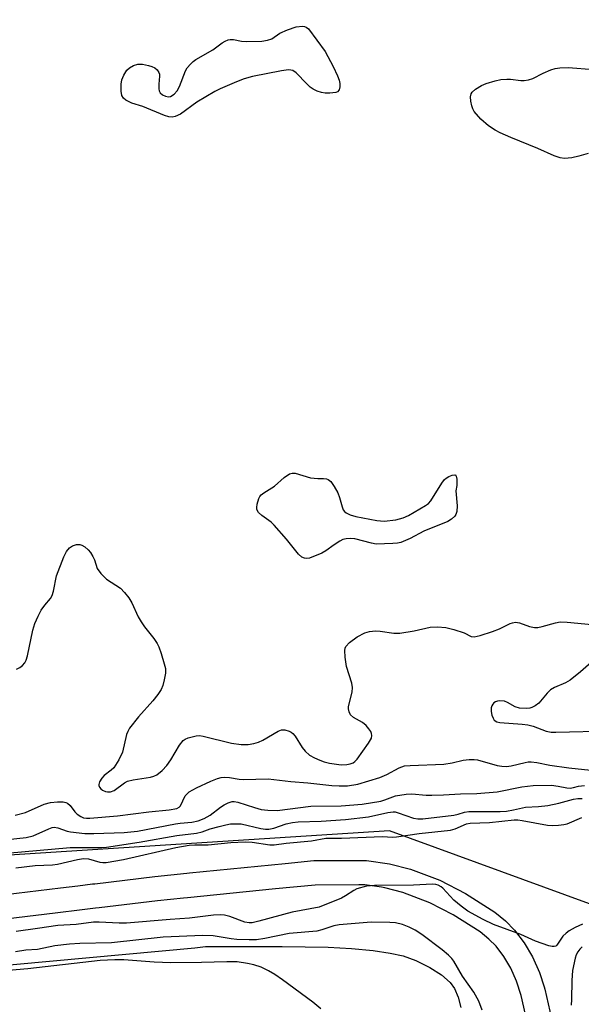
# Model space of a CAD drawing. Units: inches. Extents: x 1213766 to 1219766, y 509458 to 513459.
# Drawn here: x 1215101 to 1215238, y 510792 to 511033 of the extents above; entities that cross this region are included whole.
import ezdxf

# ---------------------------------------------------------------- set-up
doc = ezdxf.new("R2010")
doc.units = ezdxf.units.IN
doc.header["$MEASUREMENT"] = 0
for name, color, linetype in [('HYDRO-Water Body', 4, 'Continuous'), ('NTRL-Trees', 3, 'Continuous'), ('TRANS-Road', 130, 'Continuous'), ('Undefined', 1, 'Continuous')]:
    doc.layers.add(name, color=color, linetype=linetype)

msp = doc.modelspace()

# ---------------------------------------------------------------- linework, layer by layer
at = {"layer": 'HYDRO-Water Body'}
msp.add_lwpolyline([(1215073.16, 510799.4), (1215143.4, 510805.82), (1215146.03, 510806.16), (1215164.78, 510806.2), (1215176.04, 510806), (1215181.73, 510805.66), (1215187.03, 510805.15), (1215191.15, 510804.55), (1215194.36, 510803.84), (1215197.41, 510802.71), (1215200.84, 510801.01), (1215203.69, 510799.22), (1215205.85, 510797.38), (1215206.87, 510795.91), (1215207.78, 510793.75), (1215208.44, 510791.2)], dxfattribs=at)
at = {"layer": 'NTRL-Trees'}
msp.add_lwpolyline([(1215242.21, 511810.51), (1215259.01, 511676.06), (1215264.67, 511630.82), (1215271.83, 511573.57), (1215285.76, 511421.99), (1215327.58, 511190.28), (1215350.23, 511031.73), (1215362.42, 510993.4), (1215381.59, 510911.52), (1215385.07, 510843.57), (1215390.06, 510821.97), (1215362.53, 510793.28), (1215261.37, 510808.73), (1215190.99, 510834.44), (1215061.02, 510826.15)], dxfattribs=at)
at = {"layer": 'TRANS-Road'}
for points in [[(1215091.65, 510818.23), (1215110.54, 510820.52), (1215114.76, 510821.03), (1215118.4, 510821.47), (1215118.93, 510821.53), (1215133.59, 510823.31), (1215141.46, 510824.1), (1215142.1, 510824.16), (1215165.48, 510826.5), (1215172.52, 510827.2), (1215179.04, 510827.21), (1215184.66, 510827.21), (1215185.34, 510827.21), (1215191, 510826.42), (1215196.12, 510825.09), (1215203.3, 510822.35), (1215209.58, 510819.15), (1215216.72, 510814.59), (1215219.37, 510812.43), (1215221.6, 510810.18), (1215223.96, 510807.09), (1215226, 510803.61), (1215227.68, 510799.8), (1215228.81, 510796.32), (1215228.99, 510795.76), (1215232.26, 510781.39)], [(1215226.37, 510780.23), (1215223.19, 510794.16), (1215222.07, 510797.66), (1215220.65, 510800.87), (1215218.97, 510803.74), (1215217.06, 510806.24), (1215215.33, 510807.98), (1215213.2, 510809.72), (1215206.6, 510813.93), (1215200.86, 510816.86), (1215194.29, 510819.37), (1215189.83, 510820.53), (1215189.04, 510820.64), (1215184.93, 510821.21), (1215183.5, 510821.21), (1215172.82, 510821.2), (1215163.09, 510820.23), (1215141.6, 510818.08), (1215140.6, 510817.98), (1215134.25, 510817.35), (1215119.97, 510815.62), (1215119.13, 510815.52), (1215115.81, 510815.11), (1215109.24, 510814.32), (1215092.33, 510812.27)]]:
    msp.add_lwpolyline(points, dxfattribs=at)
at = {"layer": 'Undefined', "elevation": 188}
for points in [[(1215176.45, 511014.91), (1215175.26, 511014.96), (1215174.39, 511015.09), (1215173.31, 511015.42), (1215172.3, 511015.88), (1215171.61, 511016.39), (1215170.75, 511017.18), (1215168.2, 511019.86), (1215167.36, 511020.45), (1215166.85, 511020.57), (1215166.3, 511020.59), (1215164.57, 511020.42), (1215157.47, 511019.01), (1215155.5, 511018.42), (1215153.56, 511017.73), (1215149.62, 511016), (1215148.32, 511015.34), (1215143.92, 511012.74), (1215139.87, 511009.79), (1215138.63, 511009.18), (1215137.86, 511009.04), (1215137.06, 511009.14), (1215135.97, 511009.47), (1215130.71, 511011.65), (1215128.02, 511012.48), (1215126.53, 511013.2), (1215125.92, 511013.68), (1215125.57, 511014.33), (1215125.4, 511015.4), (1215125.36, 511017.11), (1215125.54, 511018.22), (1215126.02, 511019.29), (1215126.81, 511020.52), (1215127.44, 511021.09), (1215128.42, 511021.67), (1215129.47, 511022.02), (1215130.61, 511021.98), (1215132.05, 511021.69), (1215132.89, 511021.44), (1215133.62, 511021.08), (1215134.19, 511020.59), (1215134.61, 511020), (1215134.76, 511019.55), (1215134.8, 511019.05), (1215134.63, 511017.14), (1215134.63, 511016), (1215134.7, 511015.48), (1215134.89, 511015.03), (1215135.46, 511014.54), (1215136.2, 511014.21), (1215136.99, 511014.06), (1215137.49, 511014.14), (1215138.38, 511014.65), (1215139.1, 511015.46), (1215139.61, 511016.52), (1215141.14, 511020.36), (1215141.55, 511021.11), (1215142.31, 511022.02), (1215142.96, 511022.63), (1215143.67, 511023.15), (1215147.79, 511025.54), (1215150.07, 511027.21), (1215150.8, 511027.66), (1215151.55, 511027.99), (1215152.07, 511028.08), (1215152.88, 511028.02), (1215154.83, 511027.66), (1215155.97, 511027.55), (1215159.75, 511027.68), (1215161.18, 511027.85), (1215162.23, 511028.25), (1215164.21, 511029.57), (1215166.02, 511030.39), (1215168.16, 511031.15), (1215169.72, 511031.31), (1215170.2, 511031.25), (1215170.61, 511031.1), (1215171.2, 511030.62), (1215175.27, 511025.11), (1215177.2, 511021.48), (1215178.29, 511019.12), (1215178.66, 511018.07), (1215178.84, 511017.27), (1215178.88, 511016.47), (1215178.73, 511015.75), (1215178.3, 511015.25), (1215177.86, 511015.05)], [(1215173.48, 510920.66), (1215174.86, 510920.66), (1215175.6, 510920.57), (1215176.04, 510920.42), (1215176.65, 510919.89), (1215177.49, 510918.69), (1215178.36, 510917.12), (1215178.78, 510916.04), (1215179.42, 510913.71), (1215179.7, 510912.99), (1215180, 510912.59), (1215180.41, 510912.26), (1215181.4, 510911.75), (1215182.73, 510911.37), (1215187.93, 510910.38), (1215189.66, 510910.23), (1215192.55, 510910.53), (1215194.38, 510911.03), (1215195.68, 510911.62), (1215199.83, 510914.01), (1215200.53, 510914.55), (1215201.1, 510915.22), (1215203.78, 510919.5), (1215204.44, 510920.38), (1215204.82, 510920.73), (1215205.54, 510921.17), (1215206.3, 510921.47), (1215206.96, 510921.58), (1215207.12, 510921.52), (1215207.34, 510921.23), (1215207.48, 510920.48), (1215207.43, 510918.94), (1215207.23, 510917.6), (1215207.54, 510913.98), (1215207.45, 510912.58), (1215207.22, 510911.86), (1215206.95, 510911.44), (1215206.19, 510910.74), (1215205.3, 510910.16), (1215199.39, 510907.78), (1215196.09, 510905.97), (1215193.81, 510905.03), (1215192.98, 510904.86), (1215191.81, 510904.75), (1215187.71, 510904.62), (1215186.58, 510904.8), (1215182.55, 510905.88), (1215181.52, 510905.97), (1215180.38, 510905.89), (1215179.55, 510905.7), (1215178.82, 510905.35), (1215177.45, 510904.43), (1215175.46, 510902.92), (1215174.45, 510902.36), (1215171.46, 510901.19), (1215170.64, 510901.06), (1215170.18, 510901.13), (1215169.53, 510901.41), (1215168.71, 510902.16), (1215165.78, 510905.79), (1215162.82, 510909.23), (1215162.03, 510909.93), (1215159.76, 510911.6), (1215158.93, 510912.37), (1215158.59, 510913.06), (1215158.55, 510913.58), (1215158.65, 510914.4), (1215159.02, 510915.76), (1215159.28, 510916.24), (1215159.63, 510916.63), (1215160.29, 510917.13), (1215162.91, 510918.81), (1215165.27, 510920.93), (1215166.53, 510921.8), (1215167.22, 510921.99), (1215167.94, 510921.97), (1215171.72, 510920.84), (1215172.59, 510920.7)]]:
    msp.add_lwpolyline(points, close=True, dxfattribs=at)
at = {"layer": 'Undefined'}
for points, elevation in [([(1215239.55, 511000.17), (1215237.31, 510999.52), (1215235.59, 510999.14), (1215233.81, 510998.97), (1215232.76, 510999.08), (1215231.24, 510999.55), (1215227.29, 511001.38), (1215220.64, 511004.06), (1215218.05, 511005.2), (1215216.82, 511005.87), (1215215.19, 511006.93), (1215213.33, 511008.55), (1215211.73, 511010.45), (1215211.38, 511011.07), (1215211.11, 511011.83), (1215210.88, 511012.94), (1215210.79, 511014.04), (1215210.93, 511014.77), (1215211.21, 511015.19), (1215212.05, 511015.89), (1215213.53, 511016.78), (1215214.67, 511017.25), (1215216.86, 511017.93), (1215218.26, 511018.23), (1215219.69, 511018.36), (1215220.55, 511018.33), (1215223.15, 511017.99), (1215223.95, 511018.02), (1215225.02, 511018.16), (1215226.06, 511018.5), (1215228.58, 511019.78), (1215230.41, 511020.6), (1215231.5, 511020.94), (1215232.67, 511021.13), (1215234.7, 511021.22), (1215240.96, 511020.72)], 188), ([(1215099.83, 510874), (1215100.6, 510874.4), (1215101.27, 510874.91), (1215101.82, 510875.53), (1215102.16, 510876.24), (1215102.47, 510877.27), (1215103.81, 510883.54), (1215104.28, 510885.17), (1215105.06, 510886.96), (1215105.86, 510888.46), (1215106.74, 510889.66), (1215108.14, 510891.32), (1215108.53, 510891.99), (1215108.83, 510893.09), (1215109.55, 510896.86), (1215111.35, 510901.5), (1215112.05, 510902.79), (1215112.78, 510903.7), (1215113.45, 510904.19), (1215114.5, 510904.51), (1215115.31, 510904.51), (1215115.8, 510904.34), (1215116.5, 510903.91), (1215117.35, 510903.19), (1215117.89, 510902.53), (1215118.48, 510901.53), (1215118.84, 510900.73), (1215119.54, 510898.62), (1215120.38, 510897.44), (1215121.83, 510896), (1215125.2, 510893.8), (1215126.2, 510892.8), (1215127.27, 510891.47), (1215127.98, 510890.22), (1215129.57, 510886.82), (1215130.25, 510885.55), (1215131.08, 510884.4), (1215133.41, 510881.49), (1215134.2, 510880.29), (1215134.56, 510879.49), (1215135.13, 510877.82), (1215135.93, 510875.3), (1215136.19, 510874.17), (1215136.19, 510873.05), (1215135.91, 510871.38), (1215135.57, 510870.01), (1215135.13, 510869), (1215134.36, 510867.84), (1215133.17, 510866.28), (1215129.64, 510862.33), (1215127.42, 510859.55), (1215127, 510858.79), (1215126.72, 510857.99), (1215125.68, 510853.69), (1215124.83, 510851.84), (1215123.58, 510849.89), (1215122.98, 510849.29), (1215121.25, 510848.02), (1215120.7, 510847.38), (1215120.12, 510846.45), (1215119.89, 510845.76), (1215119.89, 510845.54), (1215120.07, 510845.12), (1215120.42, 510844.73), (1215120.86, 510844.41), (1215121.56, 510844.11), (1215122.05, 510844), (1215122.78, 510844.03), (1215123.71, 510844.36), (1215126.22, 510846.2), (1215126.97, 510846.59), (1215128.33, 510846.91), (1215132.57, 510847.59), (1215133.38, 510847.82), (1215134.12, 510848.18), (1215135.42, 510849.18), (1215136.54, 510850.43), (1215137.52, 510851.84), (1215139.67, 510855.42), (1215140.57, 510856.53), (1215141, 510856.87), (1215141.75, 510857.23), (1215143.69, 510857.72), (1215144.55, 510857.75), (1215145.42, 510857.61), (1215152.4, 510855.88), (1215154.77, 510855.57), (1215156.42, 510855.55), (1215157.85, 510855.8), (1215158.98, 510856.16), (1215160, 510856.66), (1215163.79, 510858.83), (1215164.58, 510859.13), (1215165.39, 510859.16), (1215166.47, 510858.85), (1215166.96, 510858.59), (1215167.4, 510858.25), (1215167.94, 510857.59), (1215169.68, 510854.87), (1215170.39, 510853.96), (1215171.43, 510853), (1215172.64, 510852.29), (1215173.94, 510851.71), (1215174.99, 510851.34), (1215176.34, 510851), (1215178.04, 510850.73), (1215179.17, 510850.63), (1215180.58, 510850.67), (1215181.39, 510850.82), (1215182.11, 510851.12), (1215182.54, 510851.41), (1215183.12, 510852.02), (1215185.9, 510855.92), (1215186.56, 510857.1), (1215186.72, 510857.81), (1215186.62, 510858.27), (1215186.4, 510858.73), (1215185.96, 510859.41), (1215185.26, 510860.26), (1215184.39, 510860.95), (1215182.19, 510862.19), (1215181.48, 510862.86), (1215181.11, 510863.53), (1215180.95, 510864.31), (1215180.99, 510864.88), (1215181.89, 510868.34), (1215181.98, 510869.49), (1215181.76, 510870.58), (1215180.46, 510874.66), (1215180.16, 510876.92), (1215180.08, 510878.6), (1215180.16, 510879.12), (1215180.34, 510879.57), (1215181.2, 510880.52), (1215183.13, 510881.91), (1215185, 510882.93), (1215186.12, 510883.23), (1215187.57, 510883.39), (1215188.7, 510883.31), (1215192.08, 510882.85), (1215193.52, 510882.84), (1215197.04, 510883.39), (1215200.97, 510884.3), (1215202.71, 510884.36), (1215204.75, 510884.18), (1215206.76, 510883.7), (1215209.27, 510882.9), (1215210.98, 510881.96), (1215211.67, 510881.89), (1215213.19, 510882.22), (1215216.22, 510883.19), (1215217.89, 510883.84), (1215220.54, 510885.18), (1215221.08, 510885.38), (1215221.78, 510885.51), (1215222.81, 510885.36), (1215225.23, 510884.44), (1215226.44, 510884.18), (1215227.24, 510884.21), (1215228.33, 510884.41), (1215231.58, 510885.36), (1215232.7, 510885.56), (1215234.47, 510885.5), (1215240.44, 510884.94)], 188), ([(1215241.72, 510876.86), (1215237.72, 510873.36), (1215235.16, 510871.35), (1215234.01, 510870.66), (1215231.36, 510869.52), (1215230.4, 510868.92), (1215229.58, 510868.12), (1215227.48, 510865.72), (1215226.58, 510865), (1215225.83, 510864.59), (1215225.3, 510864.44), (1215224.47, 510864.36), (1215222.78, 510864.46), (1215221.71, 510864.81), (1215219.89, 510865.84), (1215219.08, 510866.17), (1215217.97, 510866.28), (1215217.43, 510866.21), (1215216.93, 510866.04), (1215216.55, 510865.78), (1215216.24, 510865.43), (1215216, 510865.02), (1215215.87, 510864.53), (1215215.89, 510863.67), (1215216.05, 510862.79), (1215216.32, 510861.98), (1215216.6, 510861.53), (1215217.23, 510861.13), (1215217.99, 510860.93), (1215223.44, 510860.58), (1215224.84, 510860.4), (1215226.09, 510860.05), (1215229.34, 510858.82), (1215230.53, 510858.6), (1215231.67, 510858.56), (1215244.98, 510858.95)], 188), ([(1215099.43, 510838.28), (1215102, 510838.98), (1215106.55, 510840.99), (1215108.1, 510841.39), (1215109.79, 510841.59), (1215111.23, 510841.57), (1215111.88, 510841.41), (1215112.26, 510841.21), (1215112.93, 510840.63), (1215114.08, 510839.14), (1215114.65, 510838.55), (1215115.49, 510837.93), (1215116.16, 510837.66), (1215116.92, 510837.54), (1215117.76, 510837.55), (1215124.49, 510838.13), (1215132.14, 510839.08), (1215137.11, 510839.6), (1215138.98, 510839.96), (1215139.53, 510840.23), (1215139.88, 510840.58), (1215141.04, 510842.98), (1215141.58, 510843.61), (1215142.03, 510843.96), (1215143.83, 510844.95), (1215147.29, 510846.61), (1215148.92, 510847.29), (1215149.86, 510847.52), (1215150.68, 510847.58), (1215151.87, 510847.51), (1215154.2, 510847.13), (1215155.32, 510847.03), (1215161.3, 510847.14), (1215166.89, 510846.51), (1215171.02, 510846.16), (1215176.89, 510845.54), (1215178.66, 510845.45), (1215180.69, 510845.49), (1215183.27, 510845.91), (1215188.6, 510847.51), (1215190.31, 510848.2), (1215193.34, 510849.9), (1215194.65, 510850.32), (1215196.06, 510850.47), (1215204.27, 510850.75), (1215206.3, 510851.08), (1215209.05, 510851.73), (1215210.5, 510851.9), (1215211.68, 510851.91), (1215212.55, 510851.79), (1215217.35, 510850.44), (1215218.48, 510850.25), (1215219.61, 510850.23), (1215220.74, 510850.32), (1215224.14, 510851.21), (1215224.87, 510851.32), (1215225.67, 510851.33), (1215227, 510851.18), (1215230.2, 510850.54), (1215234.85, 510849.84), (1215241.75, 510849.17)], 190), ([(1215097.57, 510832.34), (1215102.12, 510832.8), (1215103.87, 510833.22), (1215107.66, 510834.97), (1215108.48, 510835.25), (1215108.99, 510835.33), (1215109.93, 510835.22), (1215112.18, 510834.41), (1215113, 510834.19), (1215116.47, 510833.78), (1215118.73, 510833.79), (1215126.16, 510834.07), (1215129.36, 510834.39), (1215138.67, 510836.21), (1215139.82, 510836.37), (1215142.67, 510836.58), (1215144.25, 510836.92), (1215145.66, 510837.5), (1215147.11, 510838.26), (1215149.66, 510840.23), (1215150.58, 510840.84), (1215151.55, 510841.32), (1215152.56, 510841.61), (1215153.04, 510841.62), (1215153.88, 510841.47), (1215157.95, 510840.13), (1215159.6, 510839.7), (1215161.28, 510839.52), (1215163.53, 510839.45), (1215171.76, 510840.46), (1215179.22, 510840.61), (1215184.35, 510840.99), (1215188.86, 510841.74), (1215189.83, 510842.02), (1215192.5, 510843.01), (1215195.07, 510843.44), (1215196.43, 510843.49), (1215199.94, 510843.22), (1215201.35, 510843.18), (1215204.23, 510843.25), (1215208.34, 510843.48), (1215212.33, 510843.56), (1215217.35, 510844.01), (1215223.34, 510845.21), (1215226.14, 510845.54), (1215230.59, 510845.59), (1215232.21, 510845.41), (1215234.37, 510845.01), (1215235.18, 510844.93), (1215235.99, 510845.02), (1215237.22, 510845.39), (1215238.65, 510845.51)], 192), ([(1215097.38, 510829.03), (1215112.91, 510830.34), (1215120.64, 510830.36), (1215121.77, 510830.46), (1215129.76, 510831.69), (1215138.97, 510833.32), (1215143.79, 510833.92), (1215145.2, 510834.25), (1215147.15, 510834.92), (1215149.34, 510835.53), (1215150.99, 510835.95), (1215152.11, 510836.15), (1215153.56, 510836.21), (1215154.71, 510836.13), (1215159.54, 510835.01), (1215160.65, 510834.88), (1215161.47, 510834.88), (1215162.72, 510835.12), (1215165.77, 510836.2), (1215167.25, 510836.53), (1215168.7, 510836.63), (1215174.26, 510836.79), (1215180.27, 510837.19), (1215185.9, 510837.9), (1215190.62, 510838.92), (1215191.88, 510839.09), (1215192.35, 510839.07), (1215193.11, 510838.9), (1215196.84, 510837.54), (1215197.89, 510837.37), (1215199.18, 510837.37), (1215206.7, 510838.33), (1215207.77, 510838.56), (1215209.33, 510839.03), (1215210.37, 510839.2), (1215218.08, 510839.2), (1215219.62, 510839.3), (1215221.33, 510839.6), (1215224.29, 510840.28), (1215227.42, 510840.38), (1215229.74, 510840.66), (1215232.38, 510841.19), (1215235.99, 510842.21), (1215237.02, 510842.38), (1215238.12, 510842.35)], 194), ([(1215099.65, 510825.4), (1215104.33, 510826), (1215108.57, 510826.1), (1215109.83, 510826.28), (1215114.73, 510827.44), (1215116.14, 510827.66), (1215117.38, 510827.57), (1215120.18, 510826.77), (1215120.88, 510826.69), (1215121.72, 510826.74), (1215125.95, 510827.45), (1215138.76, 510830.4), (1215142.03, 510830.91), (1215143.39, 510831), (1215146.64, 510831.04), (1215152.23, 510831.63), (1215155.71, 510831.77), (1215157.4, 510831.68), (1215161.7, 510831.06), (1215162.83, 510831.03), (1215165.77, 510831.41), (1215171.96, 510831.97), (1215175.45, 510832.69), (1215179.27, 510832.65), (1215189.29, 510833.06), (1215191.7, 510832.93), (1215192.75, 510832.95), (1215198.28, 510833.82), (1215205.93, 510834.62), (1215207.06, 510834.93), (1215209.79, 510836.13), (1215210.73, 510836.36), (1215215.47, 510836.46), (1215221.48, 510837.14), (1215222.34, 510837.15), (1215223.44, 510837.02), (1215229.6, 510835.86), (1215230.92, 510835.76), (1215232.29, 510835.81), (1215233.64, 510835.98), (1215234.43, 510836.2), (1215238.05, 510837.71)], 196), ([(1215238.21, 510811.61), (1215236.4, 510810.8), (1215234.95, 510810), (1215234.16, 510809.41), (1215233.42, 510808.66), (1215231.92, 510806.47), (1215231.65, 510806.25), (1215231.28, 510806.12), (1215230.79, 510806.13), (1215230, 510806.31), (1215226.71, 510807.43), (1215223.09, 510809.09), (1215216.4, 510811.58), (1215213.88, 510812.79), (1215210.18, 510814.84), (1215208.5, 510816.01), (1215206.7, 510817.5), (1215204.05, 510820.45), (1215203.62, 510820.79), (1215202.87, 510821.16), (1215202.33, 510821.31), (1215201.49, 510821.38), (1215196.87, 510821.15), (1215187.36, 510821.1), (1215185.4, 510820.92), (1215183.02, 510820.23), (1215182.25, 510819.85), (1215180.25, 510818.57), (1215179.24, 510818.02), (1215173.79, 510815.82), (1215167.16, 510814.6), (1215159.03, 510812.33), (1215157.41, 510811.98), (1215156.66, 510811.95), (1215155.62, 510812.11), (1215151.93, 510813.54), (1215150.68, 510813.83), (1215149.63, 510813.91), (1215147.94, 510813.8), (1215142.1, 510813.09), (1215137.37, 510812.77), (1215126.69, 510811.88), (1215124.91, 510811.84), (1215119.97, 510812.14), (1215118.64, 510812.12), (1215114.4, 510811.58), (1215109.93, 510811.3), (1215104.95, 510810.53), (1215099.71, 510809.86)], 196), ([(1215213.68, 510790.6), (1215212.85, 510792.78), (1215211.61, 510795.02), (1215208.88, 510798.87), (1215206.71, 510802.54), (1215206.22, 510803.25), (1215205.42, 510804.07), (1215203.88, 510805.36), (1215198.89, 510809.13), (1215197.3, 510810.19), (1215195.82, 510810.93), (1215194.21, 510811.51), (1215192.5, 510811.91), (1215191.05, 510812.07), (1215186.52, 510812.1), (1215178.68, 510811.47), (1215177.38, 510811.21), (1215174.44, 510810.24), (1215173.2, 510809.94), (1215166.46, 510809.34), (1215160.51, 510808.13), (1215158.45, 510807.8), (1215156.72, 510807.78), (1215153.66, 510807.91), (1215152.25, 510808.05), (1215147.86, 510808.73), (1215145.32, 510808.83), (1215135.67, 510808.41), (1215123.06, 510807.04), (1215115.3, 510806.87), (1215112.73, 510806.74), (1215109.16, 510806.29), (1215104.96, 510805.41), (1215102.06, 510805.23), (1215099.56, 510804.88)], 194), ([(1215238.09, 510806.04), (1215237.51, 510805.51), (1215237.02, 510804.83), (1215236.66, 510804.09), (1215236.41, 510803.31), (1215235.78, 510800.28), (1215235.55, 510797.83), (1215235.47, 510793.2), (1215235.39, 510791.79)], 194), ([(1215174.18, 510790.88), (1215172.29, 510792.53), (1215164.83, 510797.98), (1215162.96, 510799.28), (1215161.41, 510800.22), (1215159.62, 510801.07), (1215157.8, 510801.71), (1215156.27, 510802.03), (1215153.73, 510802.38), (1215151.23, 510802.44), (1215145.02, 510802.23), (1215137.51, 510802.2), (1215133.45, 510802.35), (1215126.02, 510802.87), (1215123.85, 510802.91), (1215120.26, 510802.73), (1215102.6, 510800.66), (1215000, 510791.79)], 192)]:
    msp.add_lwpolyline(points, dxfattribs=dict(at, elevation=elevation))

doc.saveas('drawing.dxf')
